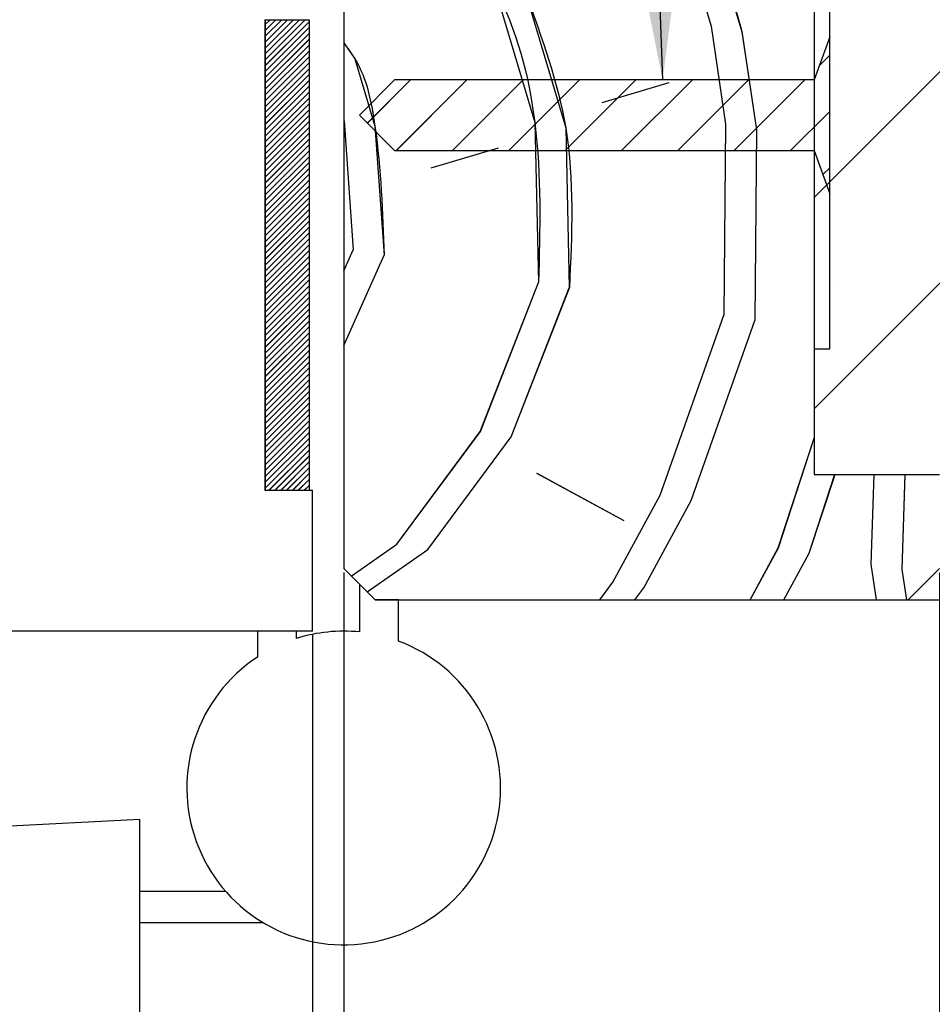
# Paper-space layout 'Feuille 1' of a CAD drawing. Extents: x 145 to 344, y -7 to 283.
# Drawn here: x 305 to 319, y 36 to 52 of the extents above; entities that cross this region are included whole.
import ezdxf

# ---------------------------------------------------------------- set-up
doc = ezdxf.new("R2010")
doc.units = 0
doc.header["$PDSIZE"] = -1
doc.linetypes.add('SLD-CONTINUE', pattern=[0])
doc.linetypes.add('SLD-MIXTE-LONG', pattern=[34.29, 30.48, -1.27, 1.27, -1.27])
doc.layers.get('0').update_dxf_attribs({"linetype": 'CONTINUOUS'})
doc.layers.get('Defpoints').update_dxf_attribs({"linetype": 'CONTINUOUS'})
doc.layers.add('FORMAT', color=7, linetype='SLD-CONTINUE')
doc.styles.add('SLDTEXTSTYLE0', font='TXT', dxfattribs={"width": 0.75})
doc.dimstyles.new('SLDDIMSTYLE1', dxfattribs={"dimtxt": 0.18, "dimasz": 3.302, "dimexe": 0, "dimexo": 0.0625, "dimgap": 0, "dimtad": 0, "dimtih": 1, "dimtoh": 1, "dimdec": 0, "dimrnd": 1e-09, "dimzin": 0, "dimdsep": 46, "dimtxsty": 'Standard', "dimsah": 1, "dimcen": 0.09, "dimadec": 0, "dimazin": 0, "dimtfac": 3.302, "dimtdec": 0, "dimtofl": 0, "dimtmove": 0, "dimatfit": 3, "dimfxl": 1, "dimtolj": 1, "dimtzin": 0, "dimarcsym": 0})
doc.dimstyles.new('SLDDIMSTYLE2', dxfattribs={"dimtxt": 2.910417, "dimasz": 1.016, "dimexe": 0, "dimexo": 0.0625, "dimgap": 0.727604, "dimtad": 1, "dimlfac": 4, "dimrnd": 1e-09, "dimzin": 12, "dimdsep": 46, "dimtxsty": 'SLDTEXTSTYLE0', "dimblk1": 'DOT', "dimblk2": 'DOT', "dimsah": 1, "dimcen": 0.09, "dimadec": 0, "dimazin": 0, "dimtfac": 1, "dimtofl": 0, "dimtmove": 0, "dimatfit": 3, "dimldrblk": 'DOT', "dimfxl": 1, "dimtolj": 1, "dimtzin": 12, "dimarcsym": 0})

# ---------------------------------------------------------------- blocks, each defined once
blk = doc.blocks.new('SW_BROKEN_VIEW_0')
at = {"color": 0, "linetype": 'SLD-MIXTE-LONG'}
for p, q in [((0, 12.5), (-14, 11.766)), ((0, 0), (0, 12.5)), ((0, 10.858), (0, 11.358)), ((0, 11.358), (1.365, 11.358)), ((0, 10.858), (1.961, 10.858))]:
    blk.add_line(p, q, dxfattribs=at)
blk = doc.blocks.new('_DOT')
at = {"color": 0, "linetype": 'ByBlock'}
blk.add_line((-0.5, 0), (-1, 0), dxfattribs=at)
at = {"color": 0, "linetype": 'ByBlock', "const_width": 0.5}
blk.add_lwpolyline([(-0.25, 0, 1), (0.25, 0, 1)], format="xyb", close=True, dxfattribs=at)
blk = doc.blocks.new('*D63')
at = {"layer": 'Defpoints', "color": 0}
for p in [(202.003, 43.104), (309.75, 43.104), (309.75, 17.498)]:
    blk.add_point(p, dxfattribs=at)
at = {"layer": 'FORMAT', "color": 0, "lineweight": -2}
for p, q in [((202.003, 43.042), (202.003, 17.498)), ((309.75, 43.042), (309.75, 17.498)), ((203.019, 17.498), (308.734, 17.498))]:
    blk.add_line(p, q, dxfattribs=at)
at = {"layer": 'FORMAT', "color": 0, "lineweight": -2, "xscale": 1.016, "yscale": 1.016, "zscale": 1.016, "rotation": 180}
blk.add_blockref('_DOT', (202.003, 17.498), dxfattribs=at)
at = {"layer": 'FORMAT', "color": 0, "lineweight": -2, "xscale": 1.016, "yscale": 1.016, "zscale": 1.016}
blk.add_blockref('_DOT', (309.75, 17.498), dxfattribs=at)
at = {"layer": 'FORMAT', "color": 0, "insert": (250.604, 19.681), "char_height": 2.91042, "attachment_point": 5, "style": 'SLDTEXTSTYLE0'}
blk.add_mtext('\\A1;Fond de feuillure huisserie (L+4) : 934', dxfattribs=at)
blk = doc.blocks.new('*D64')
at = {"color": 0, "linetype": 'SLD-CONTINUE', "lineweight": -2}
for p, q in [((192.503, 43.042), (192.503, 12.104)), ((319.25, 43.042), (319.25, 12.104)), ((318.234, 12.104), (193.519, 12.104))]:
    blk.add_line(p, q, dxfattribs=at)
at = {"layer": 'Defpoints', "color": 0}
for p in [(192.503, 43.104), (319.25, 43.104), (192.503, 12.104)]:
    blk.add_point(p, dxfattribs=at)
at = {"color": 0, "lineweight": -2, "xscale": 1.016, "yscale": 1.016, "zscale": 1.016, "rotation": 180}
blk.add_blockref('_DOT', (192.503, 12.104), dxfattribs=at)
at = {"color": 0, "lineweight": -2, "xscale": 1.016, "yscale": 1.016, "zscale": 1.016}
blk.add_blockref('_DOT', (319.25, 12.104), dxfattribs=at)
at = {"color": 0, "insert": (255.876, 14.287), "char_height": 2.91042, "attachment_point": 5, "style": 'SLDTEXTSTYLE0'}
blk.add_mtext('\\A1;Hors-tout huisserie (L+80) : 1010', dxfattribs=at)
blk = doc.blocks.new('*D67')
at = {"color": 0, "linetype": 'SLD-CONTINUE', "lineweight": -2}
for p, q in [((202.503, 42.042), (202.503, 22.976)), ((309.25, 42.042), (309.25, 22.976)), ((308.234, 22.976), (203.519, 22.976))]:
    blk.add_line(p, q, dxfattribs=at)
at = {"layer": 'Defpoints', "color": 0}
for p in [(202.503, 42.104), (309.25, 42.104), (202.503, 22.976)]:
    blk.add_point(p, dxfattribs=at)
at = {"color": 0, "lineweight": -2, "xscale": 1.016, "yscale": 1.016, "zscale": 1.016, "rotation": 180}
blk.add_blockref('_DOT', (202.503, 22.976), dxfattribs=at)
at = {"color": 0, "lineweight": -2, "xscale": 1.016, "yscale": 1.016, "zscale": 1.016}
blk.add_blockref('_DOT', (309.25, 22.976), dxfattribs=at)
at = {"color": 0, "insert": (255.876, 25.159), "char_height": 2.91042, "attachment_point": 5, "style": 'SLDTEXTSTYLE0'}
blk.add_mtext('\\A1;Cote nominale du vantail (L) : 930', dxfattribs=at)
blk = doc.blocks.new('SW_HATCH_0')
at = {"color": 0, "linetype": 'SLD-CONTINUE'}
for p, q in [((17.375, -2.831), (2.875, -17.331)), ((17.375, -6.198), (2.875, -20.698)), ((0.965, -13.706), (1.231, -14.601)), ((-5.8, -14.499), (-5.875, -14.575)), ((-5.706, -14.499), (-5.875, -14.668)), ((-5.613, -14.499), (-5.875, -14.762)), ((-5.519, -14.499), (-5.875, -14.855)), ((-5.426, -14.499), (-5.875, -14.949)), ((-5.332, -14.499), (-5.875, -15.042)), ((-5.239, -14.499), (-5.875, -15.136)), ((-5.175, -14.53), (-5.875, -15.23)), ((-5.175, -14.623), (-5.875, -15.323)), ((-5.175, -14.717), (-5.875, -15.417)), ((1.231, -14.601), (1.463, -16.165)), ((1.723, -14.688), (1.955, -16.252)), ((-5.175, -14.81), (-5.875, -15.51)), ((-5.175, -14.904), (-5.875, -15.604)), ((-5.175, -14.997), (-5.875, -15.697)), ((3.125, -15.06), (2.959, -15.226)), ((-5.175, -15.091), (-5.875, -15.791)), ((-5.175, -15.184), (-5.875, -15.884)), ((-5.175, -15.278), (-5.875, -15.978)), ((-5.175, -15.371), (-5.875, -16.071)), ((3.226, -15.296), (3.226, -15.296)), ((-5.175, -15.465), (-5.875, -16.165)), ((-3.559, -15.458), (-4.248, -16.147)), ((-2.661, -15.458), (-3.786, -16.583)), ((-1.763, -15.458), (-2.888, -16.583)), ((-0.865, -15.458), (-1.99, -16.583)), ((0.033, -15.458), (-1.092, -16.583)), ((-0.507, -15.818), (0.565, -15.499)), ((0.93, -15.459), (-0.194, -16.583)), ((1.829, -15.458), (0.704, -16.583)), ((2.727, -15.458), (1.602, -16.583)), ((-5.175, -15.559), (-5.875, -16.259)), ((-5.175, -15.652), (-5.875, -16.352)), ((-5.175, -15.746), (-5.875, -16.446)), ((-5.175, -15.839), (-5.875, -16.539)), ((-5.175, -15.933), (-5.875, -16.633)), ((3.125, -15.958), (2.5, -16.583)), ((3.125, -15.958), (2.875, -16.208)), ((-5.175, -16.026), (-5.875, -16.726)), ((-5.175, -16.12), (-5.875, -16.82)), ((-4.625, -16.1), (-4.62, -16.108)), ((-4.62, -16.108), (-4.474, -18.164)), ((1.463, -16.165), (1.434, -19.206)), ((-5.175, -16.213), (-5.875, -16.913)), ((-5.175, -16.307), (-5.875, -17.007)), ((1.955, -16.252), (1.927, -19.293)), ((-5.175, -16.4), (-5.875, -17.1)), ((-5.175, -16.494), (-5.875, -17.194)), ((-5.175, -16.588), (-5.875, -17.288)), ((-3.229, -16.861), (-2.158, -16.542)), ((-5.175, -16.681), (-5.875, -17.381)), ((-5.175, -16.775), (-5.875, -17.475)), ((-5.175, -16.868), (-5.875, -17.568)), ((3.125, -16.856), (3.014, -16.967)), ((-5.175, -16.962), (-5.875, -17.662)), ((-5.175, -17.055), (-5.875, -17.755)), ((-5.175, -17.149), (-5.875, -17.849)), ((-5.175, -17.242), (-5.875, -17.942)), ((-5.175, -17.336), (-5.875, -18.036)), ((-5.175, -17.429), (-5.875, -18.129)), ((-5.175, -17.523), (-5.875, -18.223)), ((-5.175, -17.617), (-5.875, -18.317)), ((-5.175, -17.71), (-5.875, -18.41)), ((-5.175, -17.804), (-5.875, -18.504)), ((-5.175, -17.897), (-5.875, -18.597)), ((-5.175, -17.991), (-5.875, -18.691)), ((-5.175, -18.084), (-5.875, -18.784)), ((-5.175, -18.178), (-5.875, -18.878)), ((-4.625, -18.502), (-4.474, -18.164)), ((-5.175, -18.271), (-5.875, -18.971)), ((-4.625, -19.693), (-3.982, -18.251)), ((-5.175, -18.365), (-5.875, -19.065)), ((-5.175, -18.458), (-5.875, -19.158)), ((-5.175, -18.552), (-5.875, -19.252)), ((-5.175, -18.646), (-5.875, -19.346)), ((3.226, -18.663), (3.226, -18.663)), ((-5.175, -18.739), (-5.875, -19.439)), ((-5.175, -18.833), (-5.875, -19.533)), ((-2.447, -21.061), (-1.52, -18.685)), ((-1.954, -21.147), (-1.028, -18.772)), ((-5.175, -18.926), (-5.875, -19.626)), ((-5.175, -19.02), (-5.875, -19.72)), ((-5.175, -19.113), (-5.875, -19.813)), ((-5.175, -19.207), (-5.875, -19.907)), ((-5.175, -19.3), (-5.875, -20)), ((0.421, -22.074), (1.434, -19.206)), ((0.913, -22.161), (1.927, -19.293)), ((-5.175, -19.394), (-5.875, -20.094)), ((-5.175, -19.487), (-5.875, -20.187)), ((-5.175, -19.581), (-5.875, -20.281)), ((-5.175, -19.675), (-5.875, -20.375)), ((-5.175, -19.768), (-5.875, -20.468)), ((-5.175, -19.862), (-5.875, -20.562)), ((-5.175, -19.955), (-5.875, -20.655)), ((-5.175, -20.049), (-5.875, -20.749)), ((-5.175, -20.142), (-5.875, -20.842)), ((-5.175, -20.236), (-5.875, -20.936)), ((-5.175, -20.329), (-5.875, -21.029)), ((-5.175, -20.423), (-5.875, -21.123)), ((-5.175, -20.516), (-5.875, -21.216)), ((-5.175, -20.61), (-5.875, -21.31)), ((-5.175, -20.703), (-5.875, -21.403)), ((-5.175, -20.797), (-5.875, -21.497)), ((-5.175, -20.891), (-5.875, -21.591)), ((-5.175, -20.984), (-5.875, -21.684)), ((-5.175, -21.078), (-5.875, -21.778)), ((-5.175, -21.171), (-5.875, -21.871)), ((-3.779, -22.856), (-2.447, -21.061)), ((-3.286, -22.943), (-1.954, -21.147)), ((2.304, -22.914), (2.875, -21.17)), ((-5.175, -21.265), (-5.875, -21.965)), ((-5.175, -21.358), (-5.816, -21.999)), ((-5.175, -21.452), (-5.723, -21.999)), ((-5.175, -21.545), (-5.629, -21.999)), ((-5.175, -21.639), (-5.536, -21.999)), ((-5.175, -21.732), (-5.442, -21.999)), ((-1.549, -21.727), (-0.158, -22.479)), ((2.796, -23), (3.207, -21.744)), ((3.828, -21.744), (3.781, -23.174)), ((4.323, -21.744), (4.273, -23.261)), ((-5.175, -21.826), (-5.349, -21.999)), ((-5.175, -21.92), (-5.255, -21.999)), ((-0.332, -23.464), (0.421, -22.074)), ((0.161, -23.551), (0.913, -22.161)), ((-4.505, -23.365), (-3.779, -22.856)), ((1.854, -23.744), (2.304, -22.914)), ((-4.251, -23.619), (-3.286, -22.943)), ((2.393, -23.744), (2.796, -23)), ((3.781, -23.174), (3.866, -23.744)), ((4.273, -23.261), (4.345, -23.744)), ((-0.54, -23.744), (-0.332, -23.464)), ((0.017, -23.744), (0.161, -23.551))]:
    blk.add_line(p, q, dxfattribs=at)
at = {"color": 0, "linetype": 'SLD-CONTINUE', "flags": 128}
for points in [[(-7.355, -6.994), (-4.621, -7.477), (-3.23, -8.229), (-2.332, -8.896), (-1.434, -9.562), (-0.131, -10.807), (0.68, -11.965), (1.405, -13.616), (1.723, -14.688)], [(-7.355, -6.994), (-4.621, -7.477), (-3.23, -8.229), (-2.332, -8.896), (-1.434, -9.562), (-0.131, -10.807), (0.68, -11.965), (1.405, -13.616), (1.723, -14.688)], [(-7.355, -6.994), (-4.621, -7.477), (-3.23, -8.229), (-2.332, -8.896), (-1.434, -9.562), (-0.131, -10.807), (0.68, -11.965), (1.405, -13.616), (1.723, -14.688)], [(-8.625, -10.325), (-5.721, -10.837), (-4.331, -11.589), (-3.027, -12.835), (-2.216, -13.993), (-1.578, -16.136), (-1.52, -18.685)], [(-8.625, -10.325), (-5.721, -10.837), (-4.331, -11.589), (-3.027, -12.835), (-2.216, -13.993), (-1.578, -16.136), (-1.52, -18.685)], [(-8.625, -10.325), (-5.721, -10.837), (-4.331, -11.589), (-3.027, -12.835), (-2.216, -13.993), (-1.578, -16.136), (-1.52, -18.685)], [(-1.723, -14.08), (-1.086, -16.223), (-1.028, -18.772)], [(-1.723, -14.08), (-1.086, -16.223), (-1.028, -18.772)], [(-1.723, -14.08), (-1.086, -16.223), (-1.028, -18.772)], [(-4.625, -14.867), (-4.446, -15.123), (-4.127, -16.195), (-3.982, -18.251)], [(-4.625, -14.867), (-4.446, -15.123), (-4.127, -16.195), (-3.982, -18.251)], [(-4.625, -14.867), (-4.446, -15.123), (-4.127, -16.195), (-3.982, -18.251)]]:
    blk.add_lwpolyline(points, dxfattribs=at)

psp = doc.layouts.new('Feuille 1')

# ---------------------------------------------------------------- linework, layer by layer
at = {"color": 7, "linetype": 'SLD-CONTINUE'}
for p, q in [((331.74982, 63.51804), (317.24982, 49.01804)), ((331.74982, 63.51804), (317.24982, 49.01804)), ((331.74982, 63.51804), (317.24982, 49.01804)), ((331.74982, 60.15045), (317.24982, 45.65045)), ((331.74982, 60.15045), (317.24982, 45.65045)), ((331.74982, 60.15045), (317.24982, 45.65045)), ((317.24982, 57.35429), (317.24982, 44.60429)), ((317.24982, 54.15606), (317.24982, 46.60429)), ((317.49982, 46.60429), (317.49982, 54.05251)), ((309.74982, 53.35429), (309.74982, 43.10429)), ((315.33974, 52.64281), (315.60597, 51.74776)), ((315.33974, 52.64281), (315.60597, 51.74776)), ((315.33974, 52.64281), (315.60597, 51.74776)), ((308.49983, 51.85429), (308.49983, 44.35429)), ((308.57511, 51.84929), (308.49983, 51.774)), ((308.66866, 51.84929), (308.49983, 51.68045)), ((308.76221, 51.84929), (308.49983, 51.58691)), ((308.85575, 51.84929), (308.49983, 51.49336)), ((308.94929, 51.84929), (308.49983, 51.39982)), ((309.04284, 51.84929), (308.49983, 51.30627)), ((309.13638, 51.84929), (308.49983, 51.21273)), ((308.57511, 51.84929), (308.49983, 51.774)), ((308.66866, 51.84929), (308.49983, 51.68045)), ((308.76221, 51.84929), (308.49983, 51.58691)), ((308.85575, 51.84929), (308.49983, 51.49336)), ((308.94929, 51.84929), (308.49983, 51.39982)), ((309.04284, 51.84929), (308.49983, 51.30627)), ((309.13638, 51.84929), (308.49983, 51.21273)), ((308.49983, 44.34929), (308.49983, 51.84929)), ((308.49983, 51.84929), (309.19982, 51.84929)), ((308.57511, 51.84929), (308.49983, 51.774)), ((308.66866, 51.84929), (308.49983, 51.68045)), ((308.76221, 51.84929), (308.49983, 51.58691)), ((308.85575, 51.84929), (308.49983, 51.49336)), ((308.94929, 51.84929), (308.49983, 51.39982)), ((309.04284, 51.84929), (308.49983, 51.30627)), ((309.13638, 51.84929), (308.49983, 51.21273)), ((309.19982, 51.81919), (308.49983, 51.11918)), ((309.19982, 51.81919), (308.49983, 51.11918)), ((309.19982, 51.81919), (308.49983, 51.11918)), ((309.19982, 51.84929), (309.19982, 44.34929)), ((309.19982, 51.72564), (308.49983, 51.02564)), ((309.19982, 51.72564), (308.49983, 51.02564)), ((309.19982, 51.72564), (308.49983, 51.02564)), ((315.60599, 51.74779), (315.83792, 50.18376)), ((315.60599, 51.74779), (315.83792, 50.18376)), ((315.60599, 51.74779), (315.83792, 50.18376)), ((316.0984, 51.66097), (316.33033, 50.09693)), ((316.0984, 51.66097), (316.33033, 50.09693)), ((316.0984, 51.66097), (316.33033, 50.09693)), ((309.19982, 51.6321), (308.49983, 50.9321)), ((309.19982, 51.6321), (308.49983, 50.9321)), ((309.19982, 51.6321), (308.49983, 50.9321)), ((309.19982, 51.53855), (308.49983, 50.83855)), ((309.19982, 51.53855), (308.49983, 50.83855)), ((309.19982, 51.53855), (308.49983, 50.83855)), ((317.49982, 51.5784), (317.24982, 50.8909)), ((317.49982, 49.0784), (317.49982, 51.5784)), ((309.19982, 51.44501), (308.49983, 50.74501)), ((309.19982, 51.44501), (308.49983, 50.74501)), ((309.19982, 51.44501), (308.49983, 50.74501)), ((309.19982, 51.35146), (308.49983, 50.65146)), ((309.19982, 51.35146), (308.49983, 50.65146)), ((309.19982, 51.35146), (308.49983, 50.65146)), ((309.19982, 51.25792), (308.49983, 50.55792)), ((309.19982, 51.25792), (308.49983, 50.55792)), ((309.19982, 51.25792), (308.49983, 50.55792)), ((317.49982, 51.2886), (317.33422, 51.123)), ((317.49982, 51.2886), (317.33422, 51.123)), ((317.49982, 51.2886), (317.33422, 51.123)), ((309.19982, 51.16438), (308.49983, 50.46437)), ((309.19982, 51.16438), (308.49983, 50.46437)), ((309.19982, 51.16438), (308.49983, 50.46437)), ((309.19982, 51.07083), (308.49983, 50.37083)), ((309.19982, 51.07083), (308.49983, 50.37083)), ((309.19982, 51.07083), (308.49983, 50.37083)), ((309.19982, 50.97729), (308.49983, 50.27729)), ((309.19982, 50.97729), (308.49983, 50.27729)), ((309.19982, 50.97729), (308.49983, 50.27729)), ((309.19982, 50.88374), (308.49983, 50.18374)), ((309.19982, 50.88374), (308.49983, 50.18374)), ((309.19982, 50.88374), (308.49983, 50.18374)), ((310.56233, 50.8909), (309.99982, 50.3284)), ((310.81594, 50.8909), (310.12663, 50.20159)), ((310.81594, 50.8909), (310.12663, 50.20159)), ((310.81594, 50.8909), (310.12663, 50.20159)), ((317.24982, 50.8909), (310.56233, 50.8909)), ((311.71397, 50.8909), (310.58897, 49.7659)), ((311.71397, 50.8909), (310.58897, 49.7659)), ((311.71397, 50.8909), (310.58897, 49.7659)), ((312.61199, 50.8909), (311.48699, 49.7659)), ((312.61199, 50.8909), (311.48699, 49.7659)), ((312.61199, 50.8909), (311.48699, 49.7659)), ((313.51002, 50.8909), (312.38502, 49.7659)), ((313.51002, 50.8909), (312.38502, 49.7659)), ((313.51002, 50.8909), (312.38502, 49.7659)), ((314.40805, 50.8909), (313.28305, 49.7659)), ((314.40805, 50.8909), (313.28305, 49.7659)), ((314.40805, 50.8909), (313.28305, 49.7659)), ((315.30487, 50.88969), (314.18107, 49.7659)), ((315.30487, 50.88969), (314.18107, 49.7659)), ((315.30487, 50.88969), (314.18107, 49.7659)), ((316.2041, 50.8909), (315.0791, 49.7659)), ((316.2041, 50.8909), (315.0791, 49.7659)), ((316.2041, 50.8909), (315.0791, 49.7659)), ((317.10212, 50.8909), (315.97712, 49.7659)), ((317.10212, 50.8909), (315.97712, 49.7659)), ((317.10212, 50.8909), (315.97712, 49.7659)), ((309.19982, 50.7902), (308.49983, 50.0902)), ((309.19982, 50.7902), (308.49983, 50.0902)), ((309.19982, 50.7902), (308.49983, 50.0902)), ((309.19982, 50.69665), (308.49983, 49.99665)), ((309.19982, 50.69665), (308.49983, 49.99665)), ((309.19982, 50.69665), (308.49983, 49.99665)), ((313.8683, 50.53102), (314.93993, 50.84978)), ((313.8683, 50.53102), (314.93993, 50.84978)), ((313.8683, 50.53102), (314.93993, 50.84978)), ((309.19982, 50.60311), (308.49983, 49.90311)), ((309.19982, 50.60311), (308.49983, 49.90311)), ((309.19982, 50.60311), (308.49983, 49.90311)), ((309.19982, 50.50956), (308.49983, 49.80956)), ((309.19982, 50.50956), (308.49983, 49.80956)), ((309.19982, 50.50956), (308.49983, 49.80956)), ((309.19982, 50.41602), (308.49983, 49.71602)), ((309.19982, 50.41602), (308.49983, 49.71602)), ((309.19982, 50.41602), (308.49983, 49.71602)), ((317.49982, 50.39057), (316.87515, 49.7659)), ((317.49982, 50.39057), (316.87515, 49.7659)), ((317.49982, 50.39057), (316.87515, 49.7659)), ((317.49982, 50.39057), (317.24982, 50.14057)), ((317.49982, 50.39057), (317.24982, 50.14057)), ((317.49982, 50.39057), (317.24982, 50.14057)), ((309.19982, 50.32248), (308.49983, 49.62248)), ((309.19982, 50.32248), (308.49983, 49.62248)), ((309.19982, 50.32248), (308.49983, 49.62248)), ((309.19982, 50.22893), (308.49983, 49.52893)), ((309.19982, 50.22893), (308.49983, 49.52893)), ((309.19982, 50.22893), (308.49983, 49.52893)), ((309.74982, 50.24881), (309.75543, 50.24081)), ((309.74982, 50.24881), (309.75543, 50.24081)), ((309.74982, 50.24881), (309.75543, 50.24081)), ((309.7554, 50.2408), (309.90051, 48.18436)), ((309.7554, 50.2408), (309.90051, 48.18436)), ((309.7554, 50.2408), (309.90051, 48.18436)), ((309.99982, 50.3284), (310.56233, 49.7659)), ((309.19982, 50.13539), (308.49983, 49.43539)), ((309.19982, 50.13539), (308.49983, 49.43539)), ((309.19982, 50.13539), (308.49983, 49.43539)), ((315.83792, 50.18373), (315.80938, 47.14248)), ((315.83792, 50.18373), (315.80938, 47.14248)), ((315.83792, 50.18373), (315.80938, 47.14248)), ((316.33033, 50.0969), (316.30178, 47.05566)), ((316.33033, 50.0969), (316.30178, 47.05566)), ((316.33033, 50.0969), (316.30178, 47.05566)), ((309.19982, 50.04184), (308.49983, 49.34184)), ((309.19982, 50.04184), (308.49983, 49.34184)), ((309.19982, 50.04184), (308.49983, 49.34184)), ((309.19982, 49.9483), (308.49983, 49.2483)), ((309.19982, 49.9483), (308.49983, 49.2483)), ((309.19982, 49.9483), (308.49983, 49.2483)), ((309.19982, 49.85475), (308.49983, 49.15475)), ((309.19982, 49.85475), (308.49983, 49.15475)), ((309.19982, 49.85475), (308.49983, 49.15475)), ((309.19982, 49.76121), (308.49983, 49.06121)), ((309.19982, 49.76121), (308.49983, 49.06121)), ((309.19982, 49.76121), (308.49983, 49.06121)), ((310.56233, 49.7659), (317.24982, 49.7659)), ((311.14581, 49.48793), (312.21744, 49.80669)), ((311.14581, 49.48793), (312.21744, 49.80669)), ((311.14581, 49.48793), (312.21744, 49.80669)), ((317.24982, 49.7659), (317.49982, 49.0784)), ((309.19982, 49.66767), (308.49983, 48.96767)), ((309.19982, 49.66767), (308.49983, 48.96767)), ((309.19982, 49.66767), (308.49983, 48.96767)), ((309.19982, 49.57412), (308.49983, 48.87412)), ((309.19982, 49.57412), (308.49983, 48.87412)), ((309.19982, 49.57412), (308.49983, 48.87412)), ((309.19982, 49.48058), (308.49983, 48.78058)), ((309.19982, 49.48058), (308.49983, 48.78058)), ((309.19982, 49.48058), (308.49983, 48.78058)), ((317.49982, 49.49255), (317.38938, 49.38211)), ((317.49982, 49.49255), (317.38938, 49.38211)), ((317.49982, 49.49255), (317.38938, 49.38211)), ((309.19982, 49.38703), (308.49983, 48.68703)), ((309.19982, 49.38703), (308.49983, 48.68703)), ((309.19982, 49.38703), (308.49983, 48.68703)), ((309.19982, 49.29349), (308.49983, 48.59349)), ((309.19982, 49.29349), (308.49983, 48.59349)), ((309.19982, 49.29349), (308.49983, 48.59349)), ((309.19982, 49.19994), (308.49983, 48.49994)), ((309.19982, 49.19994), (308.49983, 48.49994)), ((309.19982, 49.19994), (308.49983, 48.49994)), ((309.19982, 49.1064), (308.49983, 48.4064)), ((309.19982, 49.1064), (308.49983, 48.4064)), ((309.19982, 49.1064), (308.49983, 48.4064)), ((309.19982, 49.01286), (308.49983, 48.31286)), ((309.19982, 49.01286), (308.49983, 48.31286)), ((309.19982, 49.01286), (308.49983, 48.31286)), ((309.19982, 48.91931), (308.49983, 48.21931)), ((309.19982, 48.91931), (308.49983, 48.21931)), ((309.19982, 48.91931), (308.49983, 48.21931)), ((309.19982, 48.82577), (308.49983, 48.12577)), ((309.19982, 48.82577), (308.49983, 48.12577)), ((309.19982, 48.82577), (308.49983, 48.12577)), ((309.19982, 48.73222), (308.49983, 48.03222)), ((309.19982, 48.73222), (308.49983, 48.03222)), ((309.19982, 48.73222), (308.49983, 48.03222)), ((309.19982, 48.63868), (308.49983, 47.93868)), ((309.19982, 48.63868), (308.49983, 47.93868)), ((309.19982, 48.63868), (308.49983, 47.93868)), ((309.19982, 48.54513), (308.49983, 47.84513)), ((309.19982, 48.54513), (308.49983, 47.84513)), ((309.19982, 48.54513), (308.49983, 47.84513)), ((309.19982, 48.45159), (308.49983, 47.75159)), ((309.19982, 48.45159), (308.49983, 47.75159)), ((309.19982, 48.45159), (308.49983, 47.75159)), ((309.19982, 48.35804), (308.49983, 47.65804)), ((309.19982, 48.35804), (308.49983, 47.65804)), ((309.19982, 48.35804), (308.49983, 47.65804)), ((309.19982, 48.2645), (308.49983, 47.5645)), ((309.19982, 48.2645), (308.49983, 47.5645)), ((309.19982, 48.2645), (308.49983, 47.5645)), ((309.19982, 48.17096), (308.49983, 47.47096)), ((309.19982, 48.17096), (308.49983, 47.47096)), ((309.19982, 48.17096), (308.49983, 47.47096)), ((309.19982, 48.07741), (308.49983, 47.37741)), ((309.19982, 48.07741), (308.49983, 47.37741)), ((309.19982, 48.07741), (308.49983, 47.37741)), ((309.74982, 47.84649), (309.90052, 48.18439)), ((309.74982, 47.84649), (309.90052, 48.18439)), ((309.74982, 47.84649), (309.90052, 48.18439)), ((309.74982, 46.65559), (310.39292, 48.09756)), ((309.74982, 46.65559), (310.39292, 48.09756)), ((309.74982, 46.65559), (310.39292, 48.09756)), ((309.19982, 47.98387), (308.49983, 47.28387)), ((309.19982, 47.98387), (308.49983, 47.28387)), ((309.19982, 47.98387), (308.49983, 47.28387)), ((309.19982, 47.89032), (308.49983, 47.19032)), ((309.19982, 47.89032), (308.49983, 47.19032)), ((309.19982, 47.89032), (308.49983, 47.19032)), ((309.19982, 47.79678), (308.49983, 47.09678)), ((309.19982, 47.79678), (308.49983, 47.09678)), ((309.19982, 47.79678), (308.49983, 47.09678)), ((309.19982, 47.70323), (308.49983, 47.00323)), ((309.19982, 47.70323), (308.49983, 47.00323)), ((309.19982, 47.70323), (308.49983, 47.00323)), ((309.19982, 47.60969), (308.49983, 46.90969)), ((309.19982, 47.60969), (308.49983, 46.90969)), ((309.19982, 47.60969), (308.49983, 46.90969)), ((311.92842, 45.28825), (312.85494, 47.66345)), ((311.92842, 45.28825), (312.85494, 47.66345)), ((311.92842, 45.28825), (312.85494, 47.66345)), ((312.42082, 45.20143), (313.34734, 47.57662)), ((312.42082, 45.20143), (313.34734, 47.57662)), ((312.42082, 45.20143), (313.34734, 47.57662)), ((309.19982, 47.51615), (308.49983, 46.81615)), ((309.19982, 47.51615), (308.49983, 46.81615)), ((309.19982, 47.51615), (308.49983, 46.81615)), ((309.19982, 47.4226), (308.49983, 46.7226)), ((309.19982, 47.4226), (308.49983, 46.7226)), ((309.19982, 47.4226), (308.49983, 46.7226)), ((309.19982, 47.32906), (308.49983, 46.62906)), ((309.19982, 47.32906), (308.49983, 46.62906)), ((309.19982, 47.32906), (308.49983, 46.62906)), ((309.19982, 47.23551), (308.49983, 46.53551)), ((309.19982, 47.23551), (308.49983, 46.53551)), ((309.19982, 47.23551), (308.49983, 46.53551)), ((309.19982, 47.14197), (308.49983, 46.44197)), ((309.19982, 47.14197), (308.49983, 46.44197)), ((309.19982, 47.14197), (308.49983, 46.44197)), ((314.79604, 44.27489), (315.80938, 47.14249)), ((314.79604, 44.27489), (315.80938, 47.14249)), ((314.79604, 44.27489), (315.80938, 47.14249)), ((309.19982, 47.04842), (308.49983, 46.34842)), ((309.19982, 47.04842), (308.49983, 46.34842)), ((309.19982, 47.04842), (308.49983, 46.34842)), ((309.19982, 46.95488), (308.49983, 46.25488)), ((309.19982, 46.95488), (308.49983, 46.25488)), ((309.19982, 46.95488), (308.49983, 46.25488)), ((315.28844, 44.18806), (316.30178, 47.05566)), ((315.28844, 44.18806), (316.30178, 47.05566)), ((315.28844, 44.18806), (316.30178, 47.05566)), ((309.19982, 46.86134), (308.49983, 46.16134)), ((309.19982, 46.86134), (308.49983, 46.16134)), ((309.19982, 46.86134), (308.49983, 46.16134)), ((309.19982, 46.76779), (308.49983, 46.06779)), ((309.19982, 46.76779), (308.49983, 46.06779)), ((309.19982, 46.76779), (308.49983, 46.06779)), ((309.19982, 46.67425), (308.49983, 45.97425)), ((309.19982, 46.67425), (308.49983, 45.97425)), ((309.19982, 46.67425), (308.49983, 45.97425)), ((309.19982, 46.5807), (308.49983, 45.8807)), ((309.19982, 46.5807), (308.49983, 45.8807)), ((309.19982, 46.5807), (308.49983, 45.8807)), ((309.19982, 46.48716), (308.49983, 45.78716)), ((309.19982, 46.48716), (308.49983, 45.78716)), ((309.19982, 46.48716), (308.49983, 45.78716)), ((317.24982, 46.60429), (317.49982, 46.60429)), ((309.19982, 46.39361), (308.49983, 45.69361)), ((309.19982, 46.39361), (308.49983, 45.69361)), ((309.19982, 46.39361), (308.49983, 45.69361)), ((309.19982, 46.30007), (308.49983, 45.60007)), ((309.19982, 46.30007), (308.49983, 45.60007)), ((309.19982, 46.30007), (308.49983, 45.60007)), ((309.19982, 46.20653), (308.49983, 45.50653)), ((309.19982, 46.20653), (308.49983, 45.50653)), ((309.19982, 46.20653), (308.49983, 45.50653)), ((309.19982, 46.11298), (308.49983, 45.41298)), ((309.19982, 46.11298), (308.49983, 45.41298)), ((309.19982, 46.11298), (308.49983, 45.41298)), ((309.19982, 46.01944), (308.49983, 45.31944)), ((309.19982, 46.01944), (308.49983, 45.31944)), ((309.19982, 46.01944), (308.49983, 45.31944)), ((309.19982, 45.92589), (308.49983, 45.22589)), ((309.19982, 45.92589), (308.49983, 45.22589)), ((309.19982, 45.92589), (308.49983, 45.22589)), ((309.19982, 45.83235), (308.49983, 45.13235)), ((309.19982, 45.83235), (308.49983, 45.13235)), ((309.19982, 45.83235), (308.49983, 45.13235)), ((309.19982, 45.7388), (308.49983, 45.0388)), ((309.19982, 45.7388), (308.49983, 45.0388)), ((309.19982, 45.7388), (308.49983, 45.0388)), ((309.19982, 45.64526), (308.49983, 44.94526)), ((309.19982, 45.64526), (308.49983, 44.94526)), ((309.19982, 45.64526), (308.49983, 44.94526)), ((309.19982, 45.55171), (308.49983, 44.85171)), ((309.19982, 45.55171), (308.49983, 44.85171)), ((309.19982, 45.55171), (308.49983, 44.85171)), ((309.19982, 45.45817), (308.49983, 44.75817)), ((309.19982, 45.45817), (308.49983, 44.75817)), ((309.19982, 45.45817), (308.49983, 44.75817)), ((309.19982, 45.36463), (308.49983, 44.66463)), ((309.19982, 45.36463), (308.49983, 44.66463)), ((309.19982, 45.36463), (308.49983, 44.66463)), ((309.19982, 45.27108), (308.49983, 44.57108)), ((309.19982, 45.27108), (308.49983, 44.57108)), ((309.19982, 45.27108), (308.49983, 44.57108)), ((310.59631, 43.49227), (311.92842, 45.28824)), ((310.59631, 43.49227), (311.92842, 45.28824)), ((310.59631, 43.49227), (311.92842, 45.28824)), ((309.19982, 45.17754), (308.49983, 44.47754)), ((309.19982, 45.17754), (308.49983, 44.47754)), ((309.19982, 45.17754), (308.49983, 44.47754)), ((309.19982, 45.08399), (308.49983, 44.38399)), ((309.19982, 45.08399), (308.49983, 44.38399)), ((309.19982, 45.08399), (308.49983, 44.38399)), ((311.08872, 43.40545), (312.42082, 45.20142)), ((311.08872, 43.40545), (312.42082, 45.20142)), ((311.08872, 43.40545), (312.42082, 45.20142)), ((316.67881, 43.4352), (317.24982, 45.17911)), ((316.67881, 43.4352), (317.24982, 45.17911)), ((316.67881, 43.4352), (317.24982, 45.17911)), ((309.19982, 44.99045), (308.55866, 44.34929)), ((309.19982, 44.99045), (308.55866, 44.34929)), ((309.19982, 44.99045), (308.55866, 44.34929)), ((309.19982, 44.8969), (308.6522, 44.34929)), ((309.19982, 44.8969), (308.6522, 44.34929)), ((309.19982, 44.8969), (308.6522, 44.34929)), ((309.19982, 44.80336), (308.74575, 44.34929)), ((309.19982, 44.80336), (308.74575, 44.34929)), ((309.19982, 44.80336), (308.74575, 44.34929)), ((309.19982, 44.70982), (308.8393, 44.34929)), ((309.19982, 44.70982), (308.8393, 44.34929)), ((309.19982, 44.70982), (308.8393, 44.34929)), ((309.19982, 44.61627), (308.93284, 44.34929)), ((309.19982, 44.61627), (308.93284, 44.34929)), ((309.19982, 44.61627), (308.93284, 44.34929)), ((312.82641, 44.62218), (314.2168, 43.86931)), ((312.82641, 44.62218), (314.2168, 43.86931)), ((312.82641, 44.62218), (314.2168, 43.86931)), ((317.17121, 43.34837), (317.58244, 44.60429)), ((317.17121, 43.34837), (317.58244, 44.60429)), ((317.17121, 43.34837), (317.58244, 44.60429)), ((317.24982, 44.60429), (319.24982, 44.60429)), ((318.20269, 44.60429), (318.15602, 43.1747)), ((318.20269, 44.60429), (318.15602, 43.1747)), ((318.20269, 44.60429), (318.15602, 43.1747)), ((318.69793, 44.60429), (318.64841, 43.08787)), ((318.69793, 44.60429), (318.64841, 43.08787)), ((318.69793, 44.60429), (318.64841, 43.08787)), ((309.19982, 44.52273), (309.02638, 44.34929)), ((309.19982, 44.52273), (309.02638, 44.34929)), ((309.19982, 44.52273), (309.02638, 44.34929)), ((309.19982, 44.42918), (309.11993, 44.34929)), ((309.19982, 44.42918), (309.11993, 44.34929)), ((309.19982, 44.42918), (309.11993, 44.34929)), ((308.49983, 44.35429), (309.24982, 44.35429)), ((309.19982, 44.34929), (308.49983, 44.34929)), ((309.24982, 42.10429), (309.24982, 44.35429)), ((314.04315, 42.88447), (314.79603, 44.27486)), ((314.04315, 42.88447), (314.79603, 44.27486)), ((314.04315, 42.88447), (314.79603, 44.27486)), ((314.53556, 42.79765), (315.28843, 44.18803)), ((314.53556, 42.79765), (315.28843, 44.18803)), ((314.53556, 42.79765), (315.28843, 44.18803)), ((309.87025, 42.98386), (310.59631, 43.49226)), ((309.87025, 42.98386), (310.59631, 43.49226)), ((309.87025, 42.98386), (310.59631, 43.49226)), ((310.1241, 42.73001), (311.08873, 43.40544)), ((310.1241, 42.73001), (311.08873, 43.40544)), ((310.1241, 42.73001), (311.08873, 43.40544)), ((316.22891, 42.60429), (316.67882, 43.43516)), ((316.22891, 42.60429), (316.67882, 43.43516)), ((316.22891, 42.60429), (316.67882, 43.43516)), ((316.76833, 42.60429), (317.17122, 43.34833)), ((316.76833, 42.60429), (317.17122, 43.34833)), ((316.76833, 42.60429), (317.17122, 43.34833)), ((318.15603, 43.17474), (318.24063, 42.60429)), ((318.15603, 43.17474), (318.24063, 42.60429)), ((318.15603, 43.17474), (318.24063, 42.60429)), ((309.74982, 43.10429), (310.24983, 42.60429)), ((318.64844, 43.08792), (318.72016, 42.60429)), ((318.64844, 43.08792), (318.72016, 42.60429)), ((318.64844, 43.08792), (318.72016, 42.60429)), ((319.24982, 43.10429), (318.74983, 42.60429)), ((310.24983, 42.60429), (309.99982, 42.85429)), ((309.99982, 42.85429), (309.99982, 42.09176)), ((313.8353, 42.60429), (314.04314, 42.88451)), ((313.8353, 42.60429), (314.04314, 42.88451)), ((313.8353, 42.60429), (314.04314, 42.88451)), ((314.3921, 42.60429), (314.53555, 42.79768)), ((314.3921, 42.60429), (314.53555, 42.79768)), ((314.3921, 42.60429), (314.53555, 42.79768)), ((310.24983, 42.60429), (318.74983, 42.60429)), ((310.62482, 42.60429), (310.24983, 42.60429)), ((310.62482, 41.94616), (310.62482, 42.60429)), ((318.74983, 42.60429), (331.74982, 42.60429)), ((309.24982, 42.10429), (259.20325, 42.10429)), ((308.99982, 42.10429), (308.37482, 42.10429)), ((308.37482, 42.10429), (308.37482, 41.6922)), ((308.99982, 41.98914), (308.99982, 42.10429))]:
    psp.add_line(p, q, dxfattribs=at)
for centre, radius, start, end in [((309.74982, 39.60426), 2.50002, 84.260935, 107.457525), ((309.74982, 39.60429), 2.5, 123.367025, 69.512678)]:
    psp.add_arc(centre, radius, start, end, dxfattribs=at)
for points, knots in [([(307.01988, 59.35429), (307.95665, 59.27617), (309.42688, 59.15357), (311.03917, 58.23256), (312.03568, 57.44464), (313.13997, 56.67298), (314.2019, 55.67621), (315.16848, 54.29851), (315.73571, 52.95732), (315.99798, 52.0198), (316.09837, 51.66094)], [0, 0, 0, 0, 0.218082431, 0.342272791, 0.430089327, 0.517905349, 0.659504726, 0.770583983, 0.912183372, 1, 1, 1, 1]), ([(307.01988, 59.35429), (307.95665, 59.27617), (309.42688, 59.15357), (311.03917, 58.23256), (312.03568, 57.44464), (313.13997, 56.67298), (314.2019, 55.67621), (315.16848, 54.29851), (315.73571, 52.95732), (315.99798, 52.0198), (316.09837, 51.66094)], [0, 0, 0, 0, 0.218082431, 0.342272791, 0.430089327, 0.517905349, 0.659504726, 0.770583983, 0.912183372, 1, 1, 1, 1]), ([(307.01988, 59.35429), (307.95665, 59.27617), (309.42688, 59.15357), (311.03917, 58.23256), (312.03568, 57.44464), (313.13997, 56.67298), (314.2019, 55.67621), (315.16848, 54.29851), (315.73571, 52.95732), (315.99798, 52.0198), (316.09837, 51.66094)], [0, 0, 0, 0, 0.218082431, 0.342272791, 0.430089327, 0.517905349, 0.659504726, 0.770583983, 0.912183372, 1, 1, 1, 1]), ([(305.74982, 56.02424), (306.74248, 55.93913), (308.26736, 55.80839), (310.15576, 54.7786), (311.29271, 53.6388), (312.3863, 52.16796), (312.92446, 50.10984), (312.8791, 48.51374), (312.85494, 47.66341)], [0, 0, 0, 0, 0.23530558, 0.36146576, 0.50531158, 0.61815267, 0.7965713, 1, 1, 1, 1]), ([(305.74982, 56.02424), (306.74248, 55.93913), (308.26736, 55.80839), (310.15576, 54.7786), (311.29271, 53.6388), (312.3863, 52.16796), (312.92446, 50.10984), (312.8791, 48.51374), (312.85494, 47.66341)], [0, 0, 0, 0, 0.23530558, 0.36146576, 0.50531158, 0.61815267, 0.7965713, 1, 1, 1, 1]), ([(305.74982, 56.02424), (306.74248, 55.93913), (308.26736, 55.80839), (310.15576, 54.7786), (311.29271, 53.6388), (312.3863, 52.16796), (312.92446, 50.10984), (312.8791, 48.51374), (312.85494, 47.66341)], [0, 0, 0, 0, 0.23530558, 0.36146576, 0.50531158, 0.61815267, 0.7965713, 1, 1, 1, 1]), ([(312.65155, 52.26871), (312.90972, 51.56147), (313.46225, 50.04785), (313.38728, 48.43554), (313.34734, 47.57659)], [0, 0, 0, 0, 0.46725044, 1, 1, 1, 1]), ([(312.65155, 52.26871), (312.90972, 51.56147), (313.46225, 50.04785), (313.38728, 48.43554), (313.34734, 47.57659)], [0, 0, 0, 0, 0.46725044, 1, 1, 1, 1]), ([(312.65155, 52.26871), (312.90972, 51.56147), (313.46225, 50.04785), (313.38728, 48.43554), (313.34734, 47.57659)], [0, 0, 0, 0, 0.46725044, 1, 1, 1, 1]), ([(309.74982, 51.48161), (309.81263, 51.3979), (310.10016, 51.01469), (310.33197, 49.83087), (310.36894, 48.77933), (310.39291, 48.09754)], [0, 0, 0, 0, 0.08948759, 0.4096507, 1, 1, 1, 1]), ([(309.74982, 51.48161), (309.81263, 51.3979), (310.10016, 51.01469), (310.33197, 49.83087), (310.36894, 48.77933), (310.39291, 48.09754)], [0, 0, 0, 0, 0.08948759, 0.4096507, 1, 1, 1, 1]), ([(309.74982, 51.48161), (309.81263, 51.3979), (310.10016, 51.01469), (310.33197, 49.83087), (310.36894, 48.77933), (310.39291, 48.09754)], [0, 0, 0, 0, 0.08948759, 0.4096507, 1, 1, 1, 1])]:
    psp.add_open_spline(points, degree=3, knots=knots, dxfattribs=at)

# ---------------------------------------------------------------- block references
psp.add_blockref('SW_HATCH_0', (314.37496, 66.34876), dxfattribs=at)
at = {"color": 7, "linetype": 'Continuous'}
psp.add_blockref('SW_BROKEN_VIEW_0', (306.49982, 26.60429), dxfattribs=at)

# ---------------------------------------------------------------- dimensions: what is measured, and where the dimension line sits
at = {"color": 7, "linetype": 'SLD-CONTINUE'}
dim = psp.add_linear_dim(base=(192.50298, 12.10429), p1=(319.24982, 43.10429), p2=(192.50298, 43.10429), text='Hors-tout huisserie (L+80) : 1010', dimstyle='SLDDIMSTYLE2', dxfattribs=at)
dim.commit()
dim.dimension.update_dxf_attribs({"geometry": '*D64', "text_midpoint": (255.8764, 12.10429), "dimtype": 160})
dim = psp.add_linear_dim(base=(202.50298, 22.97607), p1=(309.24982, 42.10429), p2=(202.50298, 42.10429), angle=0, text='Cote nominale du vantail (L) : 930', dimstyle='SLDDIMSTYLE2', dxfattribs=at)
dim.commit()
dim.dimension.update_dxf_attribs({"geometry": '*D67', "text_midpoint": (255.8764, 22.97607), "dimtype": 160})
at = {"layer": 'FORMAT'}
dim = psp.add_linear_dim(base=(309.74982, 17.49843), p1=(202.00298, 43.10429), p2=(309.74982, 43.10429), text='Fond de feuillure huisserie (L+4) : 934', dimstyle='SLDDIMSTYLE2', dxfattribs=at)
dim.commit()
dim.dimension.update_dxf_attribs({"geometry": '*D63', "text_midpoint": (250.60388, 17.49843), "dimtype": 160})

# ---------------------------------------------------------------- leaders
at = {"color": 7, "linetype": 'Continuous'}
psp.add_leader([(314.83523, 50.8909), (313.82572, 79.14235), (316.64532, 79.14235)], dimstyle='SLDDIMSTYLE1', dxfattribs=at)

doc.saveas('drawing.dxf')
